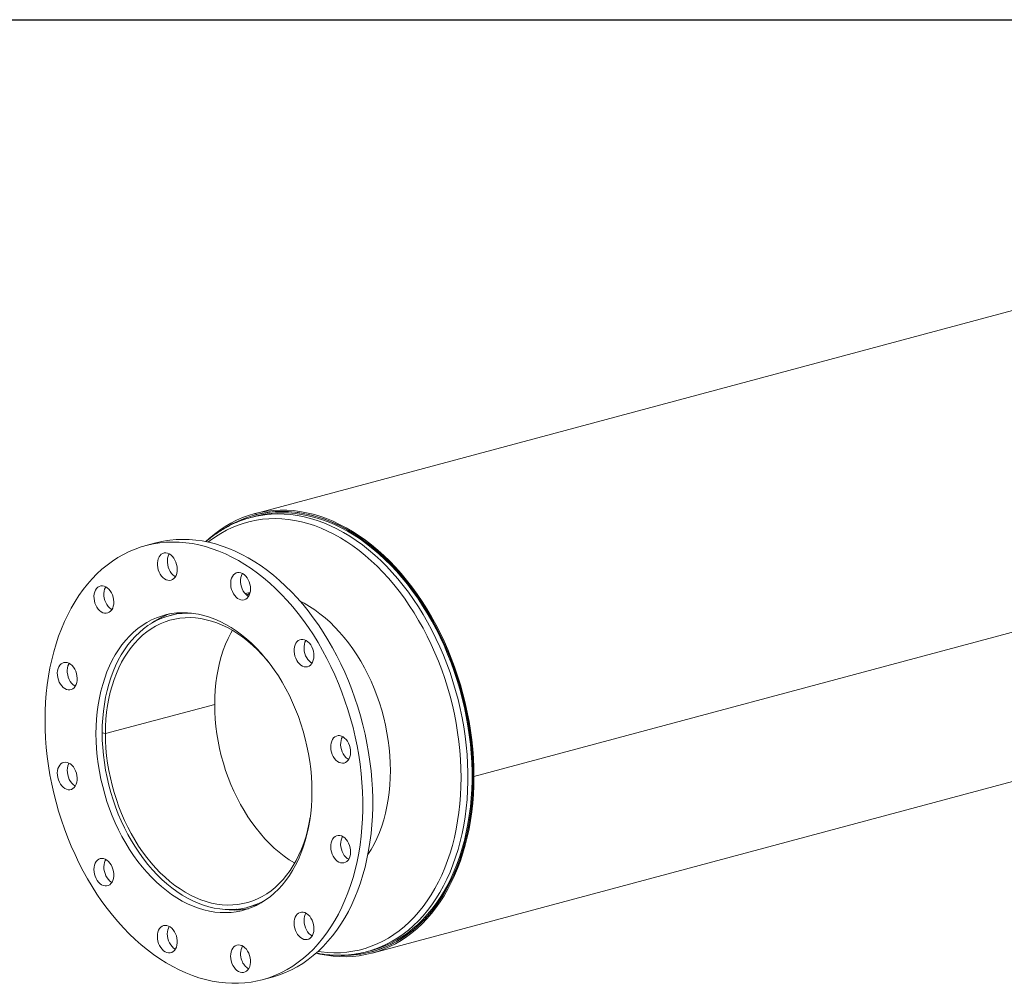
# Model space of a CAD drawing. Units: inches. Extents: x 8 to 168, y 8 to 126.
# Drawn here: x 98 to 133, y 92 to 126 of the extents above; entities that cross this region are included whole.
import ezdxf

# ---------------------------------------------------------------- set-up
doc = ezdxf.new("R2010")
doc.units = ezdxf.units.IN
doc.header["$LTSCALE"] = 16
doc.header["$MEASUREMENT"] = 0
doc.layers.add('FORMAT', color=7, linetype='Continuous')

msp = doc.modelspace()

# ---------------------------------------------------------------- linework, layer by layer
at = {"color": 7, "linetype": 'Continuous', "lineweight": 15}
for p, q in [((147.9657, 119.5898), (106.2464, 108.4128)), ((155.7852, 110.2373), (114.0659, 99.0603)), ((155.7852, 110.2364), (114.0659, 99.0593)), ((106.2712, 108.3204), (106.1217, 108.2804)), ((102.7356, 107.3732), (102.3821, 107.2785)), ((106.0957, 105.6065), (105.9196, 105.572)), ((106.0799, 105.5516), (105.9699, 105.5221)), ((106.0149, 105.5342), (106.0889, 105.5796)), ((103.6023, 104.8878), (103.2382, 104.7903)), ((102.8366, 104.6689), (102.8261, 104.633)), ((110.4364, 92.7731), (152.1557, 103.9502)), ((100.9451, 100.5854), (104.8342, 101.6273)), ((100.9451, 100.5844), (104.8342, 101.6264)), ((104.8324, 101.6268), (104.8342, 101.6264)), ((100.9451, 100.5854), (100.8284, 100.6166)), ((100.8284, 100.6157), (100.8302, 100.6161)), ((100.8284, 100.6157), (100.9451, 100.5844)), ((114.0321, 99.0693), (114.0659, 99.0603)), ((114.0339, 99.0688), (114.0321, 99.0683)), ((114.0659, 99.0593), (114.0321, 99.0683)), ((105.5908, 94.3308), (105.6097, 94.3132)), ((106.0201, 94.4065), (106.3843, 94.504)), ((110.2623, 92.8254), (110.4117, 92.8655)), ((106.5226, 91.8235), (106.8762, 91.9182))]:
    msp.add_line(p, q, dxfattribs=at)
at = {"color": 8, "linetype": 'Continuous', "lineweight": 15}
for p, q in [((102.8604, 104.6855), (102.8496, 104.6509)), ((105.6139, 94.3329), (105.6405, 94.3083))]:
    msp.add_line(p, q, dxfattribs=at)
at = {"color": 7, "linetype": 'Continuous', "lineweight": 15, "flags": 128}
for points in [[(104.5165, 107.4207), (104.6414, 107.5356), (104.825, 107.6897), (105.0147, 107.8316), (105.2101, 107.9611), (105.4108, 108.0781), (105.6165, 108.1823), (105.8268, 108.2735), (106.0415, 108.3516), (106.2601, 108.4164), (106.4822, 108.4679), (106.7076, 108.5059), (106.9357, 108.5304), (107.1662, 108.5413), (107.3987, 108.5387), (107.6328, 108.5224), (107.8682, 108.4927), (108.1043, 108.4494), (108.3409, 108.3927), (108.5775, 108.3227), (108.8136, 108.2395), (109.049, 108.1432), (109.2831, 108.0341), (109.5156, 107.9122), (109.7462, 107.7778), (109.9743, 107.6311), (110.1996, 107.4724), (110.4218, 107.302), (110.6404, 107.1201), (110.8551, 106.927), (111.0654, 106.7231), (111.2712, 106.5088), (111.4719, 106.2843), (111.6673, 106.0501), (111.857, 105.8066), (112.0407, 105.5542), (112.218, 105.2933), (112.3888, 105.0244), (112.5526, 104.7479), (112.7093, 104.4643), (112.8584, 104.1741), (112.9999, 103.8778), (113.1334, 103.5759), (113.2587, 103.2688), (113.3756, 102.9572), (113.4839, 102.6416), (113.5835, 102.3225), (113.674, 102.0004), (113.7555, 101.6759), (113.8277, 101.3495), (113.8905, 101.0219), (113.9439, 100.6935), (113.9877, 100.365), (114.0218, 100.0368), (114.0463, 99.7096), (114.061, 99.3839), (114.0659, 99.0603)], [(105.214, 107.9085), (105.2602, 107.9371), (105.4619, 108.0521), (105.6686, 108.1541), (105.8799, 108.2431), (106.0954, 108.3188), (106.3149, 108.3811), (106.5378, 108.43), (106.7639, 108.4653), (106.9927, 108.487), (107.2238, 108.495), (107.4569, 108.4893), (107.6915, 108.4699), (107.9272, 108.4369), (108.1637, 108.3904), (108.4004, 108.3303), (108.6371, 108.2569), (108.8732, 108.1701), (109.1085, 108.0703), (109.3424, 107.9575), (109.5745, 107.832), (109.8045, 107.6939), (110.032, 107.5435), (110.2566, 107.3811), (110.4779, 107.207), (110.6954, 107.0214), (110.9089, 106.8247), (111.1179, 106.6172), (111.3222, 106.3992), (111.5212, 106.1713), (111.7148, 105.9336), (111.9025, 105.6867), (112.0841, 105.431), (112.2591, 105.1669), (112.4274, 104.8949), (112.5887, 104.6155), (112.7425, 104.3291), (112.8888, 104.0362), (113.0272, 103.7373), (113.1574, 103.4331), (113.2794, 103.1239), (113.3928, 102.8103), (113.4974, 102.4929), (113.5931, 102.1721), (113.6797, 101.8487), (113.7571, 101.5231), (113.8251, 101.1959), (113.8836, 100.8676), (113.9326, 100.5388), (113.9718, 100.2102), (114.0013, 99.8822), (114.021, 99.5554), (114.0308, 99.2305), (114.0309, 98.9079), (114.021, 98.5882), (114.0014, 98.272), (113.9719, 97.9598), (113.9327, 97.6521), (113.8838, 97.3496), (113.8253, 97.0526), (113.7573, 96.7618), (113.68, 96.4776), (113.5934, 96.2006), (113.4977, 95.9311), (113.3931, 95.6698), (113.2797, 95.4169), (113.1578, 95.173), (113.0276, 94.9385), (112.8892, 94.7138), (112.743, 94.4992), (112.5891, 94.2952), (112.4279, 94.1021), (112.2597, 93.9203), (112.0846, 93.75), (111.9031, 93.5915), (111.7154, 93.4452), (111.5218, 93.3112), (111.3228, 93.1898), (111.1185, 93.0813), (110.9095, 92.9858), (110.6961, 92.9034), (110.4785, 92.8343), (110.2573, 92.7787), (110.0327, 92.7366), (109.8052, 92.7081), (109.5752, 92.6932), (109.3745, 92.6914)], [(105.2225, 107.9138), (105.3601, 107.996), (105.5643, 108.1046), (105.7733, 108.2001), (105.9868, 108.2825), (106.2043, 108.3516), (106.4256, 108.4072), (106.6501, 108.4493), (106.8776, 108.4778), (107.1076, 108.4927), (107.3398, 108.4938), (107.5737, 108.4813), (107.8089, 108.4552), (108.0451, 108.4154), (108.2817, 108.3621), (108.5185, 108.2954), (108.7549, 108.2153), (108.9906, 108.122), (109.2253, 108.0157), (109.4583, 107.8965), (109.6895, 107.7647), (109.9183, 107.6205), (110.1444, 107.4641), (110.3673, 107.2958), (110.5868, 107.1159), (110.8024, 106.9247), (111.0137, 106.7226), (111.2204, 106.5098), (111.4221, 106.2868), (111.6184, 106.054), (111.8091, 105.8117), (111.9938, 105.5603), (112.1722, 105.3004), (112.3439, 105.0323), (112.5087, 104.7565), (112.6663, 104.4735), (112.8164, 104.1838), (112.9588, 103.8879), (113.0931, 103.5863), (113.2193, 103.2795), (113.337, 102.968), (113.446, 102.6525), (113.5462, 102.3333), (113.6374, 102.0112), (113.7195, 101.6866), (113.7922, 101.3601), (113.8555, 101.0323), (113.9092, 100.7037), (113.9533, 100.3749), (113.9877, 100.0466), (114.0123, 99.7191), (114.0271, 99.3932), (114.0321, 99.0693)], [(106.2712, 108.3204), (106.3269, 108.3349), (106.5485, 108.3835), (106.7733, 108.4185), (107.0007, 108.4401), (107.2305, 108.448), (107.4622, 108.4424), (107.6954, 108.4231), (107.9297, 108.3904), (108.1647, 108.3441), (108.4001, 108.2844), (108.6353, 108.2113), (108.8701, 108.1251), (109.1039, 108.0259), (109.3364, 107.9138), (109.5672, 107.789), (109.7959, 107.6517), (110.022, 107.5023), (110.2452, 107.3408), (110.4652, 107.1677), (110.6814, 106.9832), (110.8936, 106.7877), (111.1014, 106.5814), (111.3044, 106.3648), (111.5023, 106.1381), (111.6947, 105.9019), (111.8814, 105.6565), (112.0618, 105.4023), (112.2359, 105.1398), (112.4032, 104.8694), (112.5634, 104.5916), (112.7164, 104.3069), (112.8618, 104.0157), (112.9993, 103.7187), (113.1288, 103.4162), (113.25, 103.1088), (113.3628, 102.7971), (113.4668, 102.4816), (113.5619, 102.1628), (113.648, 101.8412), (113.7249, 101.5176), (113.7925, 101.1923), (113.8507, 100.8659), (113.8993, 100.5392), (113.9383, 100.2125), (113.9677, 99.8864), (113.9872, 99.5616), (113.9971, 99.2386), (113.9971, 98.9179), (113.9873, 98.6001), (113.9677, 98.2857), (113.9385, 97.9754), (113.8995, 97.6696), (113.8509, 97.3688), (113.7927, 97.0737), (113.7252, 96.7846), (113.6483, 96.5021), (113.5622, 96.2267), (113.4671, 95.9588), (113.3631, 95.699), (113.2504, 95.4477), (113.1292, 95.2052), (112.9997, 94.9721), (112.8622, 94.7487), (112.7168, 94.5354), (112.5639, 94.3326), (112.4037, 94.1407), (112.2364, 93.9599), (112.0624, 93.7906), (111.8819, 93.6331), (111.6953, 93.4876), (111.5029, 93.3545), (111.305, 93.2338), (111.102, 93.1259), (110.8943, 93.0309), (110.6821, 92.949), (110.4658, 92.8804), (110.4117, 92.8655)], [(98.7955, 101.0665), (98.8004, 100.7446), (98.8151, 100.4206), (98.8395, 100.0951), (98.8737, 99.7687), (98.9175, 99.4418), (98.9709, 99.1152), (99.0338, 98.7893), (99.106, 98.4647), (99.1875, 98.1421), (99.2782, 97.8218), (99.3778, 97.5046), (99.4862, 97.1909), (99.6031, 96.8812), (99.7285, 96.5762), (99.8621, 96.2764), (100.0036, 95.9822), (100.1527, 95.6942), (100.3094, 95.4129), (100.4732, 95.1387), (100.6439, 94.8722), (100.8212, 94.6138), (101.0048, 94.3639), (101.1943, 94.123), (101.3895, 93.8915), (101.59, 93.6698), (101.7955, 93.4583), (102.0055, 93.2573), (102.2198, 93.0672), (102.4379, 92.8884), (102.6596, 92.7211), (102.8843, 92.5656), (103.1118, 92.4222), (103.3415, 92.2911), (103.5732, 92.1726), (103.8064, 92.0669), (104.0408, 91.9741), (104.2758, 91.8945), (104.5112, 91.8281), (104.7464, 91.7751), (104.9812, 91.7355), (105.215, 91.7095), (105.4475, 91.697), (105.6783, 91.6982), (105.907, 91.7129), (106.1331, 91.7412), (106.3563, 91.7831), (106.5763, 91.8383), (106.7925, 91.907), (107.0048, 91.9888), (107.2125, 92.0838), (107.4156, 92.1917), (107.6134, 92.3123), (107.8059, 92.4454), (107.9925, 92.5909), (108.1729, 92.7484), (108.347, 92.9177), (108.5143, 93.0984), (108.6745, 93.2903), (108.8275, 93.4931), (108.9729, 93.7064), (109.1104, 93.9297), (109.2399, 94.1629), (109.3611, 94.4053), (109.4738, 94.6566), (109.5778, 94.9165), (109.6729, 95.1843), (109.759, 95.4597), (109.836, 95.7422), (109.9035, 96.0312), (109.9617, 96.3264), (110.0103, 96.6272), (110.0493, 96.933), (110.0786, 97.2433), (110.0982, 97.5577), (110.108, 97.8755), (110.108, 98.1961), (110.0982, 98.5192), (110.0786, 98.844), (110.0493, 99.1701), (110.0103, 99.4968), (109.9617, 99.8236), (109.9035, 100.1499), (109.836, 100.4752), (109.759, 100.7989), (109.6729, 101.1204), (109.5778, 101.4392), (109.4738, 101.7548), (109.3611, 102.0665), (109.2399, 102.3739), (109.1104, 102.6764), (108.9729, 102.9734), (108.8275, 103.2646), (108.6745, 103.5493), (108.5143, 103.8271), (108.347, 104.0975), (108.1729, 104.3601), (107.9925, 104.6143), (107.8059, 104.8597), (107.6134, 105.096), (107.4156, 105.3226), (107.2125, 105.5393), (107.0048, 105.7456), (106.7925, 105.9411), (106.5763, 106.1256), (106.3563, 106.2987), (106.1331, 106.4602), (105.907, 106.6097), (105.6783, 106.7469), (105.4475, 106.8717), (105.215, 106.9839), (104.9812, 107.0831), (104.7464, 107.1693), (104.5112, 107.2424), (104.2758, 107.3021), (104.0408, 107.3484), (103.8064, 107.3812), (103.5732, 107.4004), (103.3415, 107.4061), (103.1118, 107.3982), (102.8843, 107.3766), (102.6596, 107.3416), (102.4379, 107.293), (102.2198, 107.231), (102.0055, 107.1558), (101.7955, 107.0673), (101.59, 106.9659), (101.3895, 106.8516), (101.1943, 106.7247), (101.0048, 106.5854), (100.8212, 106.4339), (100.6439, 106.2705), (100.4732, 106.0954), (100.3094, 105.909), (100.1527, 105.7116), (100.0036, 105.5036), (99.8621, 105.2852), (99.7285, 105.0569), (99.6031, 104.8191), (99.4862, 104.5721), (99.3778, 104.3165), (99.2782, 104.0526), (99.1875, 103.7809), (99.106, 103.5019), (99.0338, 103.2161), (98.9709, 102.9239), (98.9175, 102.6259), (98.8737, 102.3225), (98.8395, 102.0144), (98.8151, 101.702), (98.8004, 101.3859), (98.7955, 101.0665)], [(106.8762, 91.9182), (106.9298, 91.9331), (107.1461, 92.0017), (107.3583, 92.0835), (107.5661, 92.1785), (107.7691, 92.2864), (107.967, 92.407), (108.1594, 92.5401), (108.346, 92.6856), (108.5265, 92.8431), (108.7005, 93.0124), (108.8678, 93.1931), (109.0281, 93.3851), (109.181, 93.5878), (109.3264, 93.8011), (109.464, 94.0245), (109.5935, 94.2576), (109.7147, 94.5), (109.8274, 94.7514), (109.9314, 95.0112), (110.0265, 95.279), (110.1126, 95.5544), (110.1895, 95.8369), (110.2571, 96.126), (110.3153, 96.4211), (110.3639, 96.7219), (110.4029, 97.0277), (110.4322, 97.338), (110.4517, 97.6524), (110.4615, 97.9702), (110.4615, 98.2909), (110.4517, 98.6139), (110.4322, 98.9387), (110.4029, 99.2648), (110.3639, 99.5915), (110.3153, 99.9183), (110.2571, 100.2446), (110.1895, 100.5699), (110.1126, 100.8936), (110.0265, 101.2151), (109.9314, 101.5339), (109.8274, 101.8495), (109.7147, 102.1612), (109.5935, 102.4686), (109.464, 102.7711), (109.3264, 103.0682), (109.181, 103.3593), (109.0281, 103.644), (108.8678, 103.9219), (108.7005, 104.1923), (108.5265, 104.4548), (108.346, 104.709), (108.1594, 104.9544), (107.967, 105.1907), (107.7691, 105.4173), (107.5661, 105.634), (107.3583, 105.8403), (107.1461, 106.0358), (106.9298, 106.2203), (106.7099, 106.3935), (106.4867, 106.5549), (106.2605, 106.7044), (106.0319, 106.8416), (105.8011, 106.9664), (105.5686, 107.0786), (105.3347, 107.1778), (105.1, 107.2641), (104.8647, 107.3371), (104.6294, 107.3968), (104.3943, 107.4431), (104.16, 107.4759), (103.9268, 107.4952), (103.6951, 107.5008), (103.4653, 107.4929), (103.2379, 107.4713), (103.0131, 107.4363), (102.7915, 107.3877), (102.7356, 107.3732)], [(103.4546, 106.6898), (103.4203, 106.766), (103.3782, 106.8355), (103.3295, 106.8962), (103.2755, 106.9464), (103.218, 106.9846), (103.1584, 107.0098), (103.0985, 107.0213), (103.0401, 107.0186), (102.9848, 107.0019), (102.9341, 106.9716), (102.8897, 106.9287), (102.8527, 106.8743), (102.8242, 106.81), (102.805, 106.7378), (102.7957, 106.6595), (102.7966, 106.5776), (102.8075, 106.4943), (102.8283, 106.4121), (102.8583, 106.3333), (102.8966, 106.2602), (102.9422, 106.1949), (102.9937, 106.1393), (103.0496, 106.0949), (103.1084, 106.063), (103.1684, 106.0447), (103.2277, 106.0403), (103.2848, 106.05), (103.338, 106.0736), (103.3857, 106.1103), (103.4266, 106.1592), (103.4594, 106.2187), (103.4834, 106.2872), (103.4977, 106.3627), (103.5019, 106.4431), (103.496, 106.526), (103.48, 106.609), (103.4546, 106.6898)], [(103.216, 106.9857), (103.2062, 106.969), (103.1777, 106.9048), (103.1586, 106.8325), (103.1493, 106.7542), (103.1501, 106.6723), (103.1611, 106.5891), (103.1819, 106.5068), (103.2118, 106.4281), (103.2502, 106.3549), (103.2957, 106.2896), (103.3472, 106.234), (103.4032, 106.1896), (103.4343, 106.171)], [(106.1099, 105.7376), (106.1048, 105.8203), (106.0897, 105.9035), (106.065, 105.9845), (106.0314, 106.0612), (105.9899, 106.1313), (105.9417, 106.1928), (105.8881, 106.244), (105.8308, 106.2832), (105.7713, 106.3096), (105.7114, 106.3221), (105.6528, 106.3206), (105.5971, 106.3051), (105.5461, 106.2759), (105.5011, 106.234), (105.4634, 106.1805), (105.4341, 106.117), (105.4142, 106.0453), (105.404, 105.9675), (105.404, 105.8858), (105.4142, 105.8026), (105.4341, 105.7202), (105.4634, 105.641), (105.5011, 105.5674), (105.5461, 105.5013), (105.5971, 105.4448), (105.6528, 105.3994), (105.7114, 105.3665), (105.7713, 105.347), (105.8308, 105.3414), (105.8881, 105.35), (105.9417, 105.3724), (105.9899, 105.4081), (106.0314, 105.456), (106.065, 105.5147), (106.0897, 105.5825), (106.1048, 105.6575), (106.1099, 105.7376)], [(105.824, 106.287), (105.8169, 106.2752), (105.7877, 106.2117), (105.7677, 106.1401), (105.7576, 106.0622), (105.7576, 105.9805), (105.7677, 105.8973), (105.7877, 105.8149), (105.8169, 105.7357), (105.8546, 105.6621), (105.8996, 105.596), (105.9507, 105.5395), (106.0063, 105.4941), (106.0422, 105.4723)], [(101.0666, 105.7292), (101.0123, 105.7785), (100.9545, 105.8157), (100.8948, 105.8397), (100.835, 105.85), (100.7768, 105.8461), (100.7218, 105.8283), (100.6716, 105.7969), (100.6278, 105.753), (100.5914, 105.6977), (100.5637, 105.6327), (100.5453, 105.5598), (100.5369, 105.4812), (100.5386, 105.3991), (100.5504, 105.3158), (100.5719, 105.2338), (100.6026, 105.1554), (100.6416, 105.0829), (100.6877, 105.0183), (100.7397, 104.9635), (100.7959, 104.9201), (100.8549, 104.8894), (100.9148, 104.8722), (100.9741, 104.869), (101.0309, 104.8799), (101.0837, 104.9046), (101.1308, 104.9424), (101.1711, 104.9922), (101.2033, 105.0525), (101.2264, 105.1217), (101.2399, 105.1977), (101.2433, 105.2784), (101.2365, 105.3613), (101.2197, 105.4443), (101.1935, 105.5248), (101.1585, 105.6005), (101.1158, 105.6693), (101.0666, 105.7292)], [(100.9575, 105.8141), (100.945, 105.7924), (100.9172, 105.7274), (100.8989, 105.6546), (100.8904, 105.5759), (100.8921, 105.4938), (100.9039, 105.4105), (100.9255, 105.3285), (100.9562, 105.2501), (100.9952, 105.1776), (101.0413, 105.113), (101.0932, 105.0582), (101.1495, 105.0149), (101.1757, 104.9994)], [(111.0919, 99.2696), (111.087, 99.5363), (111.0722, 99.8049), (111.0476, 100.0748), (111.0132, 100.3453), (110.9692, 100.6156), (110.9156, 100.8852), (110.8526, 101.1532), (110.7803, 101.419), (110.699, 101.682), (110.6088, 101.9414), (110.51, 102.1967), (110.4028, 102.447), (110.2875, 102.6918), (110.1644, 102.9305), (110.0338, 103.1624), (109.896, 103.387), (109.7515, 103.6037), (109.6005, 103.8119), (109.4435, 104.011), (109.2808, 104.2007), (109.113, 104.3803), (108.9403, 104.5494), (108.7633, 104.7077), (108.5824, 104.8546), (108.3981, 104.9898), (108.2108, 105.113), (108.021, 105.2239), (107.8722, 105.3013)], [(100.6074, 100.5811), (100.6124, 100.3144), (100.6272, 100.0458), (100.6518, 99.7759), (100.6862, 99.5055), (100.7302, 99.2351), (100.7838, 98.9656), (100.8468, 98.6975), (100.919, 98.4317), (101.0004, 98.1687), (101.0906, 97.9093), (101.1894, 97.6541), (101.2966, 97.4038), (101.4119, 97.1589), (101.535, 96.9202), (101.6656, 96.6883), (101.8033, 96.4637), (101.9479, 96.2471), (102.0989, 96.0389), (102.2559, 95.8397), (102.4185, 95.6501), (102.5864, 95.4705), (102.7591, 95.3013), (102.9361, 95.1431), (103.117, 94.9961), (103.3013, 94.8609), (103.4886, 94.7377), (103.6784, 94.6269), (103.8701, 94.5287), (104.0634, 94.4434), (104.2576, 94.3712), (104.4523, 94.3123), (104.6471, 94.2668), (104.8413, 94.2349), (105.0346, 94.2167), (105.2263, 94.2122), (105.4161, 94.2213), (105.6034, 94.2442), (105.7877, 94.2806), (105.9686, 94.3306), (106.1456, 94.394), (106.3183, 94.4706), (106.4862, 94.5603), (106.6488, 94.6628), (106.8058, 94.7778), (106.9568, 94.9051), (107.1013, 95.0443), (107.2391, 95.1951), (107.3697, 95.3571), (107.4928, 95.5298), (107.6081, 95.7128), (107.7153, 95.9057), (107.8141, 96.108), (107.9043, 96.3191), (107.9856, 96.5385), (108.0579, 96.7656), (108.1209, 96.9999), (108.1745, 97.2407), (108.2185, 97.4875), (108.2529, 97.7395), (108.2775, 97.9962), (108.2923, 98.2569), (108.2972, 98.5209), (108.2923, 98.7876), (108.2775, 99.0562), (108.2529, 99.3261), (108.2185, 99.5966), (108.1745, 99.8669), (108.1209, 100.1364), (108.0579, 100.4045), (107.9856, 100.6703), (107.9043, 100.9333), (107.8141, 101.1927), (107.7153, 101.4479), (107.6081, 101.6983), (107.4928, 101.9431), (107.3697, 102.1818), (107.2391, 102.4137), (107.1013, 102.6383), (106.9568, 102.855), (106.8058, 103.0631), (106.6488, 103.2623), (106.4862, 103.4519), (106.3183, 103.6316), (106.1456, 103.8007), (105.9686, 103.959), (105.7877, 104.1059), (105.6034, 104.2411), (105.4161, 104.3643), (105.2263, 104.4751), (105.0346, 104.5733), (104.8413, 104.6586), (104.6471, 104.7308), (104.4523, 104.7897), (104.2576, 104.8352), (104.0634, 104.8671), (103.8701, 104.8853), (103.6784, 104.8899), (103.4886, 104.8807), (103.3013, 104.8579), (103.117, 104.8214), (102.9361, 104.7714), (102.7591, 104.708), (102.5864, 104.6314), (102.4185, 104.5417), (102.2559, 104.4392), (102.0989, 104.3242), (101.9479, 104.1969), (101.8033, 104.0577), (101.6656, 103.9069), (101.535, 103.745), (101.4119, 103.5722), (101.2966, 103.3892), (101.1894, 103.1963), (101.0906, 102.994), (101.0004, 102.7829), (100.919, 102.5635), (100.8468, 102.3364), (100.7838, 102.1021), (100.7302, 101.8613), (100.6862, 101.6146), (100.6518, 101.3625), (100.6272, 101.1058), (100.6124, 100.8451), (100.6074, 100.5811)], [(100.8284, 100.6166), (100.8333, 100.8776), (100.8479, 101.1353), (100.8722, 101.389), (100.9062, 101.6382), (100.9497, 101.8821), (101.0027, 102.1201), (101.065, 102.3517), (101.1364, 102.5762), (101.2168, 102.7931), (101.306, 103.0018), (101.4036, 103.2017), (101.5096, 103.3924), (101.6236, 103.5733), (101.7453, 103.744), (101.8743, 103.9041), (102.0105, 104.0532), (102.1534, 104.1908), (102.3026, 104.3166), (102.4578, 104.4303), (102.6186, 104.5316), (102.7845, 104.6203), (102.9552, 104.696), (103.1302, 104.7587), (103.309, 104.8081), (103.4912, 104.8442), (103.6763, 104.8668), (103.8639, 104.8758), (104.0082, 104.8737)], [(106.7751, 103.1034), (106.6855, 103.2122), (106.5254, 103.3938), (106.3603, 103.5653), (106.1906, 103.7264), (106.0168, 103.8764), (105.8393, 104.0151), (105.6586, 104.1422), (105.4751, 104.2571), (105.2894, 104.3597), (105.102, 104.4497), (104.9133, 104.5268), (104.7238, 104.5909), (104.5341, 104.6417), (104.3446, 104.6791), (104.1559, 104.7031), (103.9685, 104.7135), (103.7828, 104.7104), (103.5994, 104.6937), (103.4186, 104.6635), (103.2411, 104.6199), (103.0673, 104.5629), (102.8976, 104.4928), (102.7325, 104.4097), (102.5724, 104.3139), (102.4178, 104.2055), (102.2691, 104.085), (102.1266, 103.9525), (101.9907, 103.8085), (101.8619, 103.6533), (101.7404, 103.4874), (101.6265, 103.3112), (101.5206, 103.1251), (101.4229, 102.9296), (101.3338, 102.7254), (101.2534, 102.5128), (101.1819, 102.2925), (101.1196, 102.0651), (101.0666, 101.8311), (101.023, 101.5912), (100.989, 101.346), (100.9646, 101.0962), (100.95, 100.8424), (100.9451, 100.5854)], [(105.4632, 104.2641), (105.4097, 104.167), (105.312, 103.9716), (105.2229, 103.7673), (105.1425, 103.5547), (105.071, 103.3344), (105.0087, 103.107), (104.9556, 102.873), (104.9121, 102.6331), (104.8781, 102.388), (104.8537, 102.1382), (104.8391, 101.8844), (104.8342, 101.6273)], [(108.321, 103.1276), (108.3465, 103.1948), (108.3624, 103.2693), (108.3684, 103.349), (108.3641, 103.4316), (108.3498, 103.5148), (108.3259, 103.5962), (108.293, 103.6733), (108.2522, 103.744), (108.2045, 103.8063), (108.1513, 103.8584), (108.0942, 103.8987), (108.0348, 103.9261), (107.9749, 103.9399), (107.9161, 103.9395), (107.8602, 103.9251), (107.8087, 103.8971), (107.7631, 103.8562), (107.7248, 103.8036), (107.6948, 103.7409), (107.674, 103.6698), (107.663, 103.5924), (107.6622, 103.511), (107.6715, 103.4278), (107.6906, 103.3452), (107.7191, 103.2657), (107.7562, 103.1915), (107.8006, 103.1247), (107.8512, 103.0673), (107.9065, 103.021), (107.965, 102.987), (108.0248, 102.9663), (108.0844, 102.9596), (108.142, 102.967), (108.1959, 102.9883), (108.2446, 103.0229), (108.2867, 103.0698), (108.321, 103.1276)], [(108.0825, 103.9052), (108.0783, 103.8983), (108.0483, 103.8356), (108.0275, 103.7645), (108.0166, 103.6872), (108.0157, 103.6057), (108.025, 103.5225), (108.0442, 103.4399), (108.0727, 103.3604), (108.1097, 103.2862), (108.1542, 103.2194), (108.2048, 103.1621), (108.2601, 103.1157), (108.3007, 103.0906)], [(99.5859, 103.1132), (99.5261, 103.1223), (99.4681, 103.1172), (99.4135, 103.0982), (99.3638, 103.0658), (99.3205, 103.0208), (99.2848, 102.9647), (99.2578, 102.899), (99.2403, 102.8255), (99.2326, 102.7465), (99.2352, 102.6642), (99.2478, 102.581), (99.2702, 102.4992), (99.3016, 102.4212), (99.3412, 102.3492), (99.3879, 102.2854), (99.4402, 102.2315), (99.4968, 102.1892), (99.5559, 102.1595), (99.6159, 102.1434), (99.675, 102.1414), (99.7315, 102.1535), (99.7839, 102.1793), (99.8305, 102.2181), (99.8701, 102.2689), (99.9016, 102.33), (99.9239, 102.3998), (99.9366, 102.4763), (99.9391, 102.5573), (99.9315, 102.6404), (99.9139, 102.7232), (99.8869, 102.8034), (99.8513, 102.8786), (99.808, 102.9468), (99.7583, 103.0058), (99.7037, 103.0541), (99.6456, 103.0902), (99.5859, 103.1132)], [(99.6535, 103.0862), (99.6384, 103.0594), (99.6114, 102.9937), (99.5938, 102.9203), (99.5862, 102.8413), (99.5887, 102.7589), (99.6014, 102.6757), (99.6237, 102.5939), (99.6552, 102.5159), (99.6948, 102.4439), (99.7414, 102.3801), (99.7938, 102.3262), (99.8503, 102.2839), (99.8718, 102.2715)], [(104.8342, 101.6264), (104.8391, 101.3666), (104.8538, 101.105), (104.8782, 100.8421), (104.9122, 100.5787), (104.9558, 100.3155), (105.0089, 100.0531), (105.0712, 99.7923), (105.1427, 99.5337), (105.2232, 99.2781), (105.3124, 99.0261), (105.41, 98.7783), (105.516, 98.5355), (105.6299, 98.2983), (105.7514, 98.0673), (105.8803, 97.8431), (106.0162, 97.6263), (106.1587, 97.4175), (106.3075, 97.2173), (106.4621, 97.0261), (106.6222, 96.8445), (106.7873, 96.673), (106.957, 96.512), (107.1308, 96.362), (107.3084, 96.2233), (107.4891, 96.0963), (107.6726, 95.9813), (107.6841, 95.9746)], [(106.7287, 94.7192), (106.6399, 94.6653), (106.474, 94.5766), (106.3034, 94.5008), (106.1284, 94.4381), (105.9496, 94.3887), (105.7674, 94.3526), (105.5823, 94.33), (105.3947, 94.3209), (105.2052, 94.3254), (105.0141, 94.3433), (104.8221, 94.3748), (104.6296, 94.4197), (104.4372, 94.4779), (104.2451, 94.5492), (104.0541, 94.6335), (103.8646, 94.7305), (103.677, 94.8401), (103.4919, 94.9618), (103.3097, 95.0954), (103.1308, 95.2406), (102.9558, 95.397), (102.7851, 95.5642), (102.6192, 95.7417), (102.4584, 95.9291), (102.3032, 96.126), (102.1539, 96.3317), (102.011, 96.5459), (101.8748, 96.7678), (101.7457, 96.9971), (101.624, 97.233), (101.51, 97.475), (101.404, 97.7224), (101.3063, 97.9747), (101.2171, 98.2311), (101.1367, 98.491), (101.0652, 98.7538), (101.0029, 99.0187), (100.9499, 99.2852), (100.9064, 99.5524), (100.8724, 99.8197), (100.848, 100.0865), (100.8333, 100.3521), (100.8284, 100.6157)], [(100.9451, 100.5844), (100.95, 100.3247), (100.9647, 100.0631), (100.9891, 99.8002), (101.0231, 99.5368), (101.0667, 99.2736), (101.1198, 99.0112), (101.1821, 98.7504), (101.2536, 98.4918), (101.3341, 98.2362), (101.4233, 97.9841), (101.521, 97.7364), (101.6269, 97.4936), (101.7408, 97.2564), (101.8623, 97.0253), (101.9912, 96.8011), (102.1271, 96.5844), (102.2696, 96.3756), (102.4184, 96.1753), (102.573, 95.9842), (102.7331, 95.8026), (102.8982, 95.6311), (103.0679, 95.4701), (103.2418, 95.3201), (103.4193, 95.1813), (103.6, 95.0544), (103.7835, 94.9394), (103.9692, 94.8368), (104.1566, 94.7469), (104.3453, 94.6698), (104.5348, 94.6057), (104.7245, 94.555), (104.9139, 94.5175), (105.1026, 94.4936), (105.2901, 94.4832), (105.4758, 94.4864), (105.6592, 94.5031), (105.8399, 94.5333), (106.0174, 94.5769), (106.1913, 94.6339), (106.3609, 94.704), (106.526, 94.7872), (106.6861, 94.883), (106.8407, 94.9914), (106.9894, 95.112), (107.1319, 95.2445), (107.2677, 95.3885), (107.3966, 95.5437), (107.5181, 95.7096), (107.6319, 95.8859), (107.7378, 96.072), (107.8355, 96.2675), (107.9246, 96.4717), (108.005, 96.6843), (108.0765, 96.9046), (108.1388, 97.1321), (108.1918, 97.3661), (108.2353, 97.606), (108.24, 97.6357)], [(109.4956, 99.5594), (109.5448, 99.5929), (109.5875, 99.6388), (109.6225, 99.6958), (109.6487, 99.7622), (109.6654, 99.8362), (109.6722, 99.9156), (109.6688, 99.9981), (109.6554, 100.0813), (109.6322, 100.1629), (109.6001, 100.2404), (109.5598, 100.3118), (109.5126, 100.3749), (109.4599, 100.4278), (109.403, 100.4692), (109.3438, 100.4977), (109.2838, 100.5126), (109.2249, 100.5135), (109.1686, 100.5002), (109.1167, 100.4733), (109.0706, 100.4334), (109.0316, 100.3818), (109.0009, 100.3198), (108.9793, 100.2494), (108.9675, 100.1724), (108.9658, 100.0912), (108.9743, 100.0081), (108.9926, 99.9254), (109.0204, 99.8455), (109.0567, 99.7708), (109.1006, 99.7033), (109.1508, 99.6451), (109.2058, 99.5978), (109.264, 99.5627), (109.3238, 99.5409), (109.3835, 99.533), (109.4413, 99.5392), (109.4956, 99.5594)], [(109.3865, 100.4786), (109.3852, 100.4765), (109.3544, 100.4146), (109.3329, 100.3441), (109.3211, 100.2672), (109.3194, 100.1859), (109.3278, 100.1028), (109.3462, 100.0201), (109.374, 99.9402), (109.4103, 99.8655), (109.4542, 99.798), (109.5043, 99.7398), (109.5593, 99.6925), (109.6047, 99.6639)], [(99.4091, 99.5427), (99.3599, 99.5091), (99.3172, 99.4632), (99.2822, 99.4062), (99.256, 99.3398), (99.2392, 99.2658), (99.2325, 99.1864), (99.2359, 99.1039), (99.2493, 99.0207), (99.2725, 98.9391), (99.3046, 98.8616), (99.3449, 98.7902), (99.3921, 98.7272), (99.4448, 98.6742), (99.5016, 98.6328), (99.5609, 98.6043), (99.6208, 98.5894), (99.6798, 98.5885), (99.736, 98.6018), (99.788, 98.6287), (99.8341, 98.6686), (99.8731, 98.7202), (99.9038, 98.7822), (99.9254, 98.8526), (99.9372, 98.9296), (99.9389, 99.0108), (99.9304, 99.094), (99.912, 99.1767), (99.8843, 99.2565), (99.8479, 99.3313), (99.8041, 99.3987), (99.7539, 99.4569), (99.6989, 99.5043), (99.6407, 99.5393), (99.5809, 99.5611), (99.5212, 99.569), (99.4634, 99.5628), (99.4091, 99.5427)], [(99.6535, 99.5328), (99.6358, 99.5009), (99.6095, 99.4345), (99.5928, 99.3605), (99.586, 99.2812), (99.5894, 99.1987), (99.6029, 99.1154), (99.626, 99.0339), (99.6582, 98.9563), (99.6984, 98.8849), (99.7456, 98.8219), (99.7984, 98.7689), (99.8552, 98.7276), (99.8718, 98.7181)], [(110.2889, 96.2806), (110.4028, 96.4616), (110.51, 96.6545), (110.6088, 96.8567), (110.699, 97.0678), (110.7803, 97.2872), (110.8526, 97.5143), (110.9156, 97.7486), (110.9692, 97.9894), (111.0132, 98.2362), (111.0476, 98.4882), (111.0722, 98.7449), (111.087, 99.0056), (111.0919, 99.2696)], [(114.0659, 99.0593), (114.061, 98.7383), (114.0463, 98.4205), (114.0219, 98.1063), (113.9878, 97.7965), (113.9441, 97.4914), (113.8907, 97.1916), (113.8279, 96.8976), (113.7557, 96.6099), (113.6743, 96.329), (113.5838, 96.0554), (113.4842, 95.7896), (113.376, 95.532), (113.2591, 95.283), (113.1338, 95.0431), (113.0003, 94.8127), (112.8589, 94.5921), (112.7097, 94.3818), (112.5531, 94.1821), (112.3893, 93.9934), (112.2186, 93.8159), (112.0412, 93.65), (111.8575, 93.496), (111.6679, 93.3541), (111.4725, 93.2246), (111.2718, 93.1076), (111.0661, 93.0035), (110.8557, 92.9123), (110.641, 92.8342), (110.4224, 92.7694), (110.2003, 92.7179), (109.975, 92.6799), (109.7468, 92.6555), (109.5163, 92.6446), (109.2838, 92.6472), (109.0497, 92.6635), (108.8143, 92.6932), (108.5782, 92.7365), (108.4423, 92.7675)], [(114.0321, 99.0683), (114.0272, 98.7471), (114.0124, 98.4291), (113.9878, 98.1148), (113.9534, 97.8049), (113.9094, 97.4997), (113.8557, 97.1999), (113.7924, 96.906), (113.7197, 96.6184), (113.6377, 96.3378), (113.5465, 96.0645), (113.4463, 95.799), (113.3373, 95.5419), (113.2196, 95.2934), (113.0935, 95.0542), (112.9592, 94.8246), (112.8168, 94.6049), (112.6668, 94.3956), (112.5092, 94.197), (112.3444, 94.0095), (112.1727, 93.8334), (111.9943, 93.669), (111.8097, 93.5166), (111.619, 93.3764), (111.4226, 93.2487), (111.221, 93.1338), (111.0143, 93.0317), (110.803, 92.9428), (110.5874, 92.8671), (110.368, 92.8047), (110.1451, 92.7559), (109.919, 92.7206), (109.6902, 92.6989), (109.459, 92.6909), (109.3389, 92.6921)], [(109.3188, 95.9888), (109.3786, 95.9798), (109.4366, 95.9848), (109.4912, 96.0038), (109.5409, 96.0363), (109.5842, 96.0812), (109.6199, 96.1373), (109.6469, 96.2031), (109.6644, 96.2765), (109.672, 96.3555), (109.6695, 96.4378), (109.6569, 96.521), (109.6345, 96.6028), (109.6031, 96.6808), (109.5634, 96.7528), (109.5168, 96.8166), (109.4644, 96.8705), (109.4079, 96.9129), (109.3488, 96.9425), (109.2888, 96.9586), (109.2297, 96.9606), (109.1732, 96.9485), (109.1208, 96.9227), (109.0742, 96.8839), (109.0346, 96.8332), (109.0031, 96.772), (108.9808, 96.7022), (108.9681, 96.6257), (108.9656, 96.5447), (108.9732, 96.4617), (108.9907, 96.3788), (109.0177, 96.2986), (109.0534, 96.2234), (109.0967, 96.1553), (109.1464, 96.0962), (109.201, 96.0479), (109.2591, 96.0118), (109.3188, 95.9888)], [(109.3865, 96.9253), (109.3567, 96.8667), (109.3343, 96.7969), (109.3217, 96.7204), (109.3191, 96.6395), (109.3267, 96.5564), (109.3443, 96.4736), (109.3713, 96.3934), (109.407, 96.3181), (109.4503, 96.25), (109.4999, 96.1909), (109.5546, 96.1426), (109.6047, 96.1106)], [(100.5837, 95.9744), (100.5582, 95.9072), (100.5423, 95.8327), (100.5363, 95.753), (100.5406, 95.6704), (100.5549, 95.5872), (100.5788, 95.5059), (100.6116, 95.4287), (100.6525, 95.358), (100.7002, 95.2957), (100.7534, 95.2436), (100.8105, 95.2033), (100.8698, 95.1759), (100.9298, 95.1621), (100.9886, 95.1625), (101.0445, 95.1769), (101.096, 95.2049), (101.1416, 95.2458), (101.1799, 95.2984), (101.2099, 95.3611), (101.2307, 95.4322), (101.2417, 95.5096), (101.2425, 95.5911), (101.2332, 95.6743), (101.214, 95.7568), (101.1855, 95.8363), (101.1485, 95.9105), (101.1041, 95.9773), (101.0535, 96.0347), (100.9981, 96.081), (100.9397, 96.115), (100.8798, 96.1357), (100.8203, 96.1424), (100.7627, 96.135), (100.7088, 96.1137), (100.66, 96.0791), (100.6179, 96.0322), (100.5837, 95.9744)], [(100.9575, 96.1062), (100.9372, 96.0691), (100.9117, 96.0019), (100.8958, 95.9274), (100.8899, 95.8477), (100.8941, 95.7651), (100.9084, 95.6819), (100.9323, 95.6006), (100.9652, 95.5234), (101.0061, 95.4527), (101.0538, 95.3904), (101.1069, 95.3384), (101.164, 95.298), (101.1757, 95.2915)], [(107.8381, 93.3728), (107.8924, 93.3235), (107.9502, 93.2863), (108.0098, 93.2623), (108.0697, 93.252), (108.1279, 93.2559), (108.1829, 93.2738), (108.233, 93.3051), (108.2769, 93.3491), (108.3132, 93.4043), (108.341, 93.4693), (108.3594, 93.5422), (108.3678, 93.6208), (108.3661, 93.7029), (108.3543, 93.7862), (108.3328, 93.8682), (108.302, 93.9466), (108.2631, 94.0191), (108.2169, 94.0837), (108.165, 94.1385), (108.1088, 94.1819), (108.0498, 94.2126), (107.9898, 94.2298), (107.9306, 94.233), (107.8738, 94.2221), (107.821, 94.1974), (107.7738, 94.1596), (107.7336, 94.1099), (107.7014, 94.0495), (107.6783, 93.9803), (107.6648, 93.9043), (107.6614, 93.8237), (107.6682, 93.7407), (107.685, 93.6577), (107.7112, 93.5772), (107.7462, 93.5015), (107.7889, 93.4327), (107.8381, 93.3728)], [(108.0825, 94.1973), (108.055, 94.1442), (108.0318, 94.0751), (108.0184, 93.9991), (108.015, 93.9184), (108.0218, 93.8354), (108.0385, 93.7524), (108.0647, 93.6719), (108.0997, 93.5962), (108.1424, 93.5274), (108.1916, 93.4675)], [(102.7948, 93.3644), (102.7999, 93.2817), (102.815, 93.1986), (102.8397, 93.1175), (102.8733, 93.0408), (102.9148, 92.9707), (102.963, 92.9092), (103.0166, 92.8581), (103.0739, 92.8188), (103.1334, 92.7925), (103.1933, 92.7799), (103.2519, 92.7814), (103.3075, 92.7969), (103.3586, 92.8261), (103.4036, 92.868), (103.4413, 92.9215), (103.4705, 92.985), (103.4905, 93.0567), (103.5007, 93.1345), (103.5007, 93.2162), (103.4905, 93.2994), (103.4705, 93.3818), (103.4413, 93.461), (103.4036, 93.5347), (103.3586, 93.6007), (103.3075, 93.6572), (103.2519, 93.7026), (103.1933, 93.7355), (103.1334, 93.755), (103.0739, 93.7606), (103.0166, 93.752), (102.963, 93.7296), (102.9148, 93.6939), (102.8733, 93.646), (102.8397, 93.5873), (102.815, 93.5195), (102.7999, 93.4445), (102.7948, 93.3644)], [(108.1116, 93.5741), (108.0795, 93.6444), (108.0651, 93.6711)], [(103.1484, 93.4592), (103.1535, 93.3764), (103.1686, 93.2933), (103.1933, 93.2122), (103.2269, 93.1355), (103.2683, 93.0654), (103.3166, 93.0039), (103.3701, 92.9528), (103.4274, 92.9135), (103.4343, 92.9097)], [(108.1916, 93.4675), (108.2459, 93.4183), (108.3007, 93.3826)], [(105.4501, 92.4122), (105.4844, 92.336), (105.5265, 92.2665), (105.5752, 92.2058), (105.6291, 92.1556), (105.6867, 92.1174), (105.7463, 92.0922), (105.8062, 92.0808), (105.8646, 92.0834), (105.9199, 92.1002), (105.9705, 92.1304), (106.015, 92.1734), (106.052, 92.2277), (106.0805, 92.292), (106.0997, 92.3643), (106.109, 92.4425), (106.1081, 92.5244), (106.0972, 92.6077), (106.0764, 92.6899), (106.0464, 92.7687), (106.0081, 92.8418), (105.9625, 92.9071), (105.911, 92.9628), (105.855, 93.0071), (105.7962, 93.039), (105.7363, 93.0573), (105.6769, 93.0617), (105.6199, 93.052), (105.5667, 93.0284), (105.519, 92.9917), (105.4781, 92.9429), (105.4452, 92.8833), (105.4213, 92.8148), (105.407, 92.7393), (105.4028, 92.6589), (105.4087, 92.576), (105.4247, 92.493), (105.4501, 92.4122)]]:
    msp.add_lwpolyline(points, dxfattribs=at)
at = {"color": 8, "linetype": 'Continuous', "lineweight": 15, "flags": 128}
for points in [[(110.5299, 92.908), (110.5322, 92.9089), (110.7444, 92.9907), (110.9522, 93.0857), (111.1552, 93.1936), (111.3531, 93.3142), (111.5455, 93.4473), (111.7321, 93.5928), (111.9126, 93.7503), (112.0866, 93.9196), (112.2539, 94.1003), (112.4142, 94.2922), (112.5672, 94.495), (112.7125, 94.7083), (112.8501, 94.9316), (112.9796, 95.1648), (113.1008, 95.4072), (113.2135, 95.6585), (113.3175, 95.9183), (113.4126, 96.1862), (113.4987, 96.4616), (113.5756, 96.7441), (113.6432, 97.0331), (113.7014, 97.3283), (113.75, 97.6291), (113.789, 97.9349), (113.8183, 98.2452), (113.8379, 98.5596), (113.8476, 98.8774), (113.8476, 99.198), (113.8379, 99.5211), (113.8183, 99.8459), (113.789, 100.172), (113.75, 100.4987), (113.7014, 100.8255), (113.6432, 101.1518), (113.5756, 101.4771), (113.4987, 101.8008), (113.4126, 102.1223), (113.3175, 102.4411), (113.2135, 102.7567), (113.1008, 103.0684), (112.9796, 103.3758), (112.8501, 103.6783), (112.7125, 103.9753), (112.5672, 104.2665), (112.4142, 104.5512), (112.2539, 104.829), (112.0866, 105.0994), (111.9126, 105.362), (111.7321, 105.6162), (111.5455, 105.8616), (111.3531, 106.0979), (111.1552, 106.3245), (110.9522, 106.5412), (110.7444, 106.7474), (110.5322, 106.943), (110.316, 107.1275), (110.096, 107.3006), (109.8728, 107.4621), (109.6466, 107.6116), (109.418, 107.7488), (109.1872, 107.8736), (108.9547, 107.9858), (108.7209, 108.085), (108.4861, 108.1712), (108.2509, 108.2443), (108.0155, 108.304), (107.7805, 108.3503), (107.5461, 108.3831), (107.3129, 108.4023), (107.0812, 108.408), (106.8514, 108.4001), (106.624, 108.3785), (106.3992, 108.3435), (106.3803, 108.3398)], [(108.5094, 92.8274), (108.62, 92.8121), (108.8514, 92.79), (109.0813, 92.7813), (109.3094, 92.7863), (109.5352, 92.8048), (109.7584, 92.8368), (109.9786, 92.8823), (110.1954, 92.9412), (110.4085, 93.0133), (110.6173, 93.0986), (110.8216, 93.197), (111.0211, 93.3081), (111.2153, 93.4319), (111.404, 93.5681), (111.5867, 93.7165), (111.7632, 93.8768), (111.9332, 94.0487), (112.0963, 94.232), (112.2524, 94.4263), (112.401, 94.6313), (112.542, 94.8466), (112.675, 95.0718), (112.8, 95.3066), (112.9166, 95.5505), (113.0246, 95.8031), (113.1239, 96.064), (113.2142, 96.3326), (113.2955, 96.6086), (113.3676, 96.8915), (113.4303, 97.1807), (113.4835, 97.4757), (113.5272, 97.7761), (113.5613, 98.0813), (113.5857, 98.3907), (113.6003, 98.7039), (113.6052, 99.0202), (113.6003, 99.3391), (113.5857, 99.6601), (113.5613, 99.9826), (113.5272, 100.3061), (113.4835, 100.6298), (113.4303, 100.9534), (113.3676, 101.2762), (113.2955, 101.5977), (113.2142, 101.9172), (113.1239, 102.2343), (113.0246, 102.5484), (112.9166, 102.8589), (112.8, 103.1653), (112.675, 103.467), (112.542, 103.7635), (112.401, 104.0543), (112.2524, 104.339), (112.0963, 104.6169), (111.9332, 104.8876), (111.7632, 105.1506), (111.5867, 105.4055), (111.404, 105.6518), (111.2153, 105.8891), (111.0211, 106.1169), (110.8216, 106.3349), (110.6173, 106.5427), (110.4085, 106.7399), (110.1954, 106.9262), (109.9786, 107.1013), (109.7584, 107.2647), (109.5352, 107.4164), (109.3094, 107.5559), (109.0813, 107.6831), (108.8514, 107.7976), (108.62, 107.8994), (108.3877, 107.9883), (108.1547, 108.064), (107.9215, 108.1265), (107.6886, 108.1756), (107.4562, 108.2112), (107.2249, 108.2334), (106.995, 108.242), (106.7669, 108.2371), (106.541, 108.2186), (106.3178, 108.1865), (106.0976, 108.141), (105.8808, 108.0822), (105.6678, 108.01), (105.4589, 107.9247), (105.2546, 107.8264), (105.0551, 107.7153), (104.8609, 107.5915), (104.6723, 107.4553), (104.6046, 107.4023)]]:
    msp.add_lwpolyline(points, dxfattribs=at)
at = {"color": 7, "linetype": 'Continuous', "lineweight": 15}
for centre, radius, start, end in [((107.0834, 104.6908), 3.7162, 100.90664, 109.31746), ((104.0974, 102.3501), 2.6427, 109.30574, 126.38924), ((105.5448, 96.9371), 2.6306, 263.56699, 280.72988), ((103.6482, 93.473), 0.5, 149.80655, 181.58008), ((106.3698, 92.7446), 0.614, 152.74982, 202.77334), ((109.3006, 96.4151), 3.7163, 280.73875, 289.31697), ((106.3166, 92.6763), 0.5401, 198.27884, 239.47517)]:
    msp.add_arc(centre, radius, start, end, dxfattribs=at)
for points, knots in [([(105.8449, 108.1934), (105.8014, 108.1782), (105.6889, 108.1391), (105.5118, 108.0625), (105.3135, 107.9655), (105.1199, 107.8563), (104.9309, 107.7362), (104.7474, 107.604), (104.6095, 107.4965), (104.535, 107.4296), (104.5178, 107.4142)], [0, 0, 0, 0, 0.0908483, 0.2348237, 0.3788722, 0.5230348, 0.6673472, 0.8118379, 0.9565279, 1, 1, 1, 1]), ([(108.4406, 92.7737), (108.4905, 92.764), (108.6159, 92.7396), (108.8165, 92.7144), (109.0419, 92.6964), (109.2658, 92.6913), (109.488, 92.6981), (109.7079, 92.7182), (109.873, 92.7399), (109.9638, 92.7589), (109.9831, 92.7629)], [0, 0, 0, 0, 0.0955035, 0.2403149, 0.3849008, 0.5292675, 0.6734293, 0.8174089, 0.9612365, 1, 1, 1, 1])]:
    msp.add_open_spline(points, degree=3, knots=knots, dxfattribs=at)
at = {"layer": 'FORMAT'}
msp.add_line((8, 126), (168, 126), dxfattribs=at)

doc.saveas('drawing.dxf')
